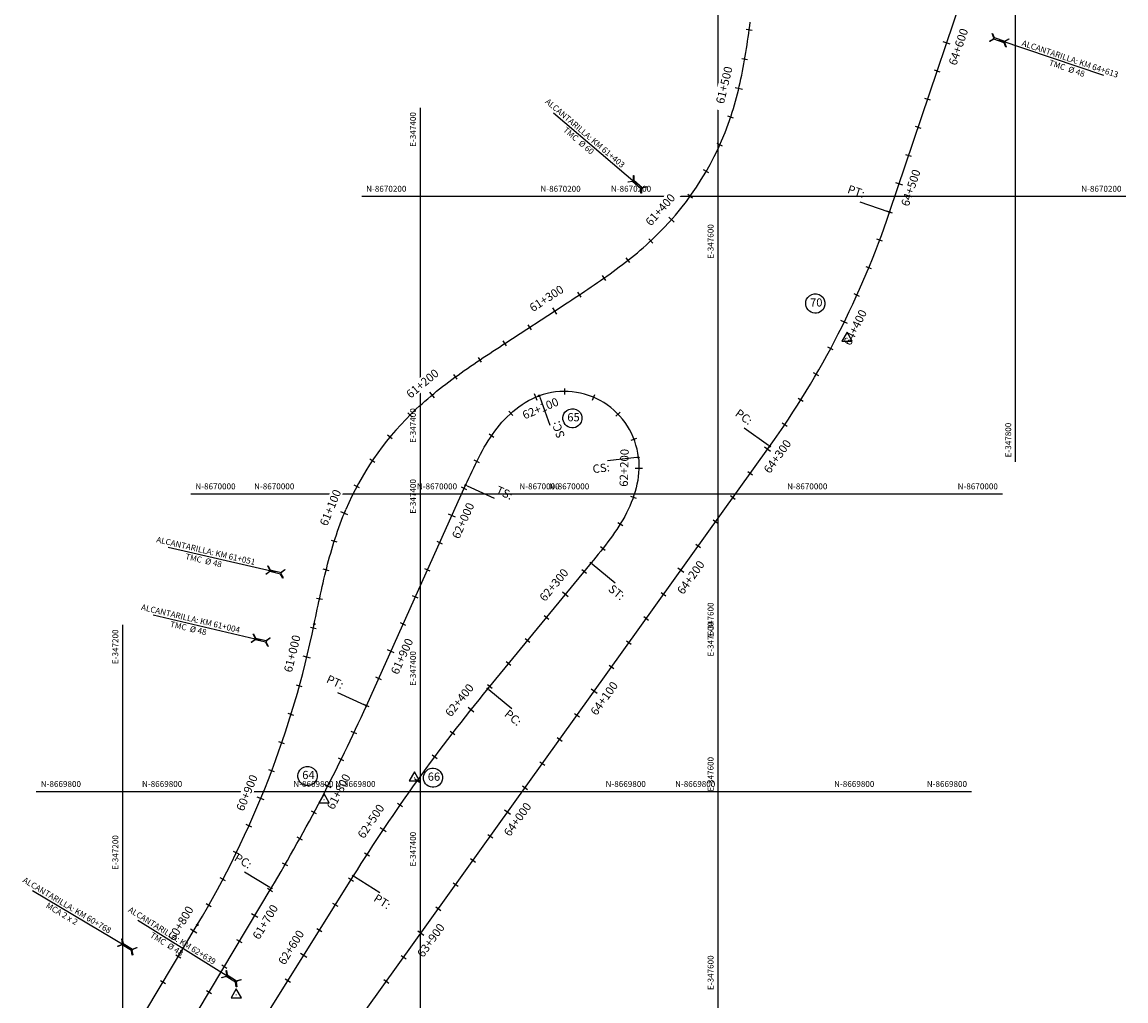
# Model space of a CAD drawing. Units: metres. Extents: x 304593 to 491033, y 8661108 to 8715520.
# Drawn here: x 347132 to 347874, y 8669659 to 8670317 of the extents above; entities that cross this region are included whole.
import ezdxf
from ezdxf.enums import TextEntityAlignment as Align

# ---------------------------------------------------------------- set-up
doc = ezdxf.new("R2010")
doc.units = ezdxf.units.M
for name, color, linetype in [('-GRILLA01', 150, 'Continuous'), ('-GRILLA02', 150, 'Continuous'), ('-GRILLA03', 150, 'Continuous'), ('-GRILLA04', 150, 'Continuous'), ('04_ALI', 7, 'Continuous'), ('04_ALI_TXT', 7, 'Continuous'), ('04_Ali_Txt_TickMAyor', 4, 'Continuous'), ('_POINT_ALC', 250, 'Continuous'), ('ALC. PROY', 250, 'Continuous'), ('C-ROAD-MARK', 212, 'Continuous'), ('der', 7, 'Continuous'), ('V-NODE', 1, 'Continuous'), ('V-NODE-TEXT', 11, 'Continuous')]:
    doc.layers.add(name, color=color, linetype=linetype)
doc.styles.add('DATOS-01', font='simplex.shx')
doc.styles.add('DATOS-02', font='romand.shx')
doc.styles.add('GRILLA', font='arial.ttf')
doc.styles.add('Stand', font='romand.shx', dxfattribs={"width": 0.8})

# ---------------------------------------------------------------- blocks, each defined once
blk = doc.blocks.new('AeccTickTriangle')
at = {"color": 0, "linetype": 'ByBlock', "lineweight": -2}
blk.add_lwpolyline([(0, 0.67), (-0.58, -0.33), (0.58, -0.33)], close=True, dxfattribs=at)
at = {"color": 0, "linetype": 'ByBlock', "lineweight": -2, "const_width": 0.0625}
blk.add_lwpolyline([(-0.03, 0, 1), (0.03, 0, 1)], format="xyb", close=True, dxfattribs=at)
blk = doc.blocks.new('*U155', base_point=(347335.26, 8669794.39))
at = {"layer": 'V-NODE', "color": 7, "lineweight": -2, "xscale": 5.999999999999999, "yscale": 5.999999999999999, "zscale": 5.999999999999999}
blk.add_blockref('AeccTickTriangle', (347335.26, 8669794.39), dxfattribs=at)
at = {"layer": 'V-NODE-TEXT', "color": 7, "linetype": 'ByBlock', "insert": (347320.6, 8669810.35), "char_height": 5.5, "width": 7.195, "attachment_point": 4, "style": 'Stand', "bg_fill": 3, "box_fill_scale": 1.363636, "bg_fill_color": 256, "bg_fill_true_color": 13158600, "bg_fill_transparency": 0}
blk.add_mtext('64', dxfattribs=at)
at = {"layer": 'V-NODE-TEXT', "linetype": 'ByBlock'}
blk.add_lwpolyline([(347319.02, 8669814.33, -1), (347329.31, 8669806.38, -1), (347319.02, 8669814.33)], format="xyb", dxfattribs=at)
blk = doc.blocks.new('*U156', base_point=(347276.26, 8669663.31))
at = {"layer": 'V-NODE', "color": 7, "lineweight": -2, "xscale": 5.999999999999999, "yscale": 5.999999999999999, "zscale": 5.999999999999999}
blk.add_blockref('AeccTickTriangle', (347276.26, 8669663.31), dxfattribs=at)
at = {"layer": 'V-NODE-TEXT', "color": 7, "linetype": 'ByBlock', "insert": (347498.74, 8670050.79), "char_height": 5.5, "width": 6.9834, "attachment_point": 4, "style": 'Stand', "bg_fill": 3, "box_fill_scale": 1.363636, "bg_fill_color": 256, "bg_fill_true_color": 13158600, "bg_fill_transparency": 0}
blk.add_mtext('65', dxfattribs=at)
at = {"layer": 'V-NODE-TEXT', "linetype": 'ByBlock'}
blk.add_lwpolyline([(347497.17, 8670054.78, -1), (347507.22, 8670046.79, -1), (347497.17, 8670054.78)], format="xyb", dxfattribs=at)
blk = doc.blocks.new('*U157', base_point=(347396.02, 8669809.1))
at = {"layer": 'V-NODE', "color": 7, "lineweight": -2, "xscale": 5.999999999999999, "yscale": 5.999999999999999, "zscale": 5.999999999999999}
blk.add_blockref('AeccTickTriangle', (347396.02, 8669809.1), dxfattribs=at)
at = {"layer": 'V-NODE-TEXT', "color": 7, "linetype": 'ByBlock', "insert": (347404.96, 8669809.21), "char_height": 5.5, "width": 6.9834, "attachment_point": 4, "style": 'Stand', "bg_fill": 3, "box_fill_scale": 1.363636, "bg_fill_color": 256, "bg_fill_true_color": 13158600, "bg_fill_transparency": 0}
blk.add_mtext('66', dxfattribs=at)
at = {"layer": 'V-NODE-TEXT', "linetype": 'ByBlock'}
blk.add_lwpolyline([(347403.39, 8669813.21, -1), (347413.44, 8669805.22, -1), (347403.39, 8669813.21)], format="xyb", dxfattribs=at)
blk = doc.blocks.new('*U161', base_point=(347686.74, 8670104.57))
at = {"layer": 'V-NODE', "color": 7, "lineweight": -2, "xscale": 5.999999999999999, "yscale": 5.999999999999999, "zscale": 5.999999999999999}
blk.add_blockref('AeccTickTriangle', (347686.74, 8670104.57), dxfattribs=at)
at = {"layer": 'V-NODE-TEXT', "color": 7, "linetype": 'ByBlock', "insert": (347661.85, 8670127.89), "char_height": 5.5, "width": 7.195, "attachment_point": 4, "style": 'Stand', "bg_fill": 3, "box_fill_scale": 1.363636, "bg_fill_color": 256, "bg_fill_true_color": 13158600, "bg_fill_transparency": 0}
blk.add_mtext('70', dxfattribs=at)
at = {"layer": 'V-NODE-TEXT', "linetype": 'ByBlock'}
blk.add_lwpolyline([(347660.26, 8670131.86, -1), (347670.55, 8670123.91, -1), (347660.26, 8670131.86)], format="xyb", dxfattribs=at)
blk = doc.blocks.new('AeccTickLine')
blk.add_line((0, -0.5), (0, 0.5))
blk = doc.blocks.new('Alc-Planta')
at = {"color": 140}
blk.add_lwpolyline([(-0.64, 9.83), (-0.64, 17.81), (-3.18, 19.97), (-3, 20.17), (-0.47, 18.02), (0.47, 18.02), (3, 20.17), (3.18, 19.97), (0.64, 17.81), (0.64, 9.83), (3.18, 7.68), (3, 7.47), (0.47, 9.63), (-0.47, 9.63), (-3, 7.47), (-3.18, 7.68), (-0.64, 9.83)], dxfattribs=at)
at = {"layer": 'ALC. PROY', "color": 5}
blk.add_line((0, 93.82), (0, 13.82), dxfattribs=at)
blk = doc.blocks.new('*U730', base_point=(347300.87, 8669656.83))
at = {"layer": '_POINT_ALC', "linetype": 'ByBlock', "xscale": 0.9264721399740623, "yscale": 0.9264721399740623, "zscale": 0.9264721399740623, "rotation": 57.99990162239168}
blk.add_blockref('Alc-Planta', (347283.91, 8669667.43), dxfattribs=at)
at = {"layer": '_POINT_ALC', "linetype": 'ByBlock', "insert": (347231.37, 8669700.26), "char_height": 4, "attachment_point": 5, "rotation": 327.9999, "style": 'DATOS-01'}
blk.add_mtext('{\\fArial|b0|i0|c0|p34;\\C5;ALCANTARILLA: KM 62+639\\PTMC  Ø 48}', dxfattribs=at)
blk = doc.blocks.new('*U731', base_point=(347300.8691, 8669656.8328))
at = {"layer": '_POINT_ALC', "lineweight": -2}
blk.add_blockref('*U730', (347300.8691, 8669656.8328), dxfattribs=at)
blk = doc.blocks.new('*U732', base_point=(347300.8691, 8669656.8328))
at = {"layer": '_POINT_ALC', "lineweight": -2}
blk.add_blockref('*U731', (347300.8691, 8669656.8328), dxfattribs=at)
blk = doc.blocks.new('*U742', base_point=(347757.9, 8670315.35))
at = {"layer": '_POINT_ALC', "linetype": 'ByBlock', "xscale": 0.9264721399740623, "yscale": 0.9264721399740623, "zscale": 0.9264721399740623, "rotation": 251.3456138281663}
blk.add_blockref('Alc-Planta', (347776.85, 8670308.96), dxfattribs=at)
at = {"layer": '_POINT_ALC', "linetype": 'ByBlock', "insert": (347835.54, 8670289.14), "char_height": 4, "attachment_point": 5, "rotation": 341.34561, "style": 'DATOS-01'}
blk.add_mtext('{\\fArial|b0|i0|c0|p34;\\C5;ALCANTARILLA: KM 64+613\\PTMC  Ø 48}', dxfattribs=at)
blk = doc.blocks.new('*U743', base_point=(347757.8986, 8670315.3532))
at = {"layer": '_POINT_ALC', "lineweight": -2}
blk.add_blockref('*U742', (347757.8986, 8670315.3532), dxfattribs=at)
blk = doc.blocks.new('*U744', base_point=(347757.8986, 8670315.3532))
at = {"layer": '_POINT_ALC', "lineweight": -2}
blk.add_blockref('*U743', (347757.8986, 8670315.3532), dxfattribs=at)
blk = doc.blocks.new('*U1633', base_point=(347231.21, 8669678.64))
at = {"layer": '_POINT_ALC', "linetype": 'ByBlock', "xscale": 0.9264721399740623, "yscale": 0.9264721399740623, "zscale": 0.9264721399740623, "rotation": 59.15780173776002}
blk.add_blockref('Alc-Planta', (347214.04, 8669688.9), dxfattribs=at)
at = {"layer": '_POINT_ALC', "linetype": 'ByBlock', "insert": (347160.85, 8669720.66), "char_height": 4, "attachment_point": 5, "rotation": 329.1578, "style": 'DATOS-01'}
blk.add_mtext('{\\fArial|b0|i0|c0|p34;\\C5;ALCANTARILLA: KM 60+768\\PMCA 2 x 2}', dxfattribs=at)
blk = doc.blocks.new('*U1634', base_point=(347231.209, 8669678.644))
at = {"layer": '_POINT_ALC', "lineweight": -2}
blk.add_blockref('*U1633', (347231.209, 8669678.644), dxfattribs=at)
blk = doc.blocks.new('*U1635', base_point=(347231.209, 8669678.644))
at = {"layer": '_POINT_ALC', "lineweight": -2}
blk.add_blockref('*U1634', (347231.209, 8669678.644), dxfattribs=at)
blk = doc.blocks.new('*U1636', base_point=(347324.61, 8669894.13))
at = {"layer": '_POINT_ALC', "linetype": 'ByBlock', "xscale": 0.9264721399740623, "yscale": 0.9264721399740623, "zscale": 0.9264721399740623, "rotation": 76.7180093196488}
blk.add_blockref('Alc-Planta', (347305.14, 8669898.73), dxfattribs=at)
at = {"layer": '_POINT_ALC', "linetype": 'ByBlock', "insert": (347244.86, 8669912.96), "char_height": 4, "attachment_point": 5, "rotation": 346.71801, "style": 'DATOS-01'}
blk.add_mtext('{\\fArial|b0|i0|c0|p34;\\C5;ALCANTARILLA: KM 61+004\\PTMC  Ø 48}', dxfattribs=at)
blk = doc.blocks.new('*U1637', base_point=(347324.6073, 8669894.131))
at = {"layer": '_POINT_ALC', "lineweight": -2}
blk.add_blockref('*U1636', (347324.6073, 8669894.131), dxfattribs=at)
blk = doc.blocks.new('*U1638', base_point=(347324.6073, 8669894.131))
at = {"layer": '_POINT_ALC', "lineweight": -2}
blk.add_blockref('*U1637', (347324.6073, 8669894.131), dxfattribs=at)
blk = doc.blocks.new('*U1639', base_point=(347334.57, 8669940.06))
at = {"layer": '_POINT_ALC', "linetype": 'ByBlock', "xscale": 0.9264721399740623, "yscale": 0.9264721399740623, "zscale": 0.9264721399740623, "rotation": 76.94334289516588}
blk.add_blockref('Alc-Planta', (347315.09, 8669944.58), dxfattribs=at)
at = {"layer": '_POINT_ALC', "linetype": 'ByBlock', "insert": (347255.12, 8669958.49), "char_height": 4, "attachment_point": 5, "rotation": 346.94334, "style": 'DATOS-01'}
blk.add_mtext('{\\fArial|b0|i0|c0|p34;\\C5;ALCANTARILLA: KM 61+051\\PTMC  Ø 48}', dxfattribs=at)
blk = doc.blocks.new('*U1640', base_point=(347334.5749, 8669940.0602))
at = {"layer": '_POINT_ALC', "lineweight": -2}
blk.add_blockref('*U1639', (347334.5749, 8669940.0602), dxfattribs=at)
blk = doc.blocks.new('*U1641', base_point=(347334.5749, 8669940.0602))
at = {"layer": '_POINT_ALC', "lineweight": -2}
blk.add_blockref('*U1640', (347334.5749, 8669940.0602), dxfattribs=at)
blk = doc.blocks.new('*U1642', base_point=(347570.74, 8670186.56))
at = {"layer": '_POINT_ALC', "linetype": 'ByBlock', "xscale": 0.9264721399740623, "yscale": 0.9264721399740623, "zscale": 0.9264721399740623, "rotation": 49.41276200921939}
blk.add_blockref('Alc-Planta', (347555.55, 8670199.57), dxfattribs=at)
at = {"layer": '_POINT_ALC', "linetype": 'ByBlock', "insert": (347508.51, 8670239.87), "char_height": 4, "attachment_point": 5, "rotation": 319.41276, "style": 'DATOS-01'}
blk.add_mtext('{\\fArial|b0|i0|c0|p34;\\C5;ALCANTARILLA: KM 61+403\\PTMC  Ø 60}', dxfattribs=at)
blk = doc.blocks.new('*U1643', base_point=(347570.7366, 8670186.5565))
at = {"layer": '_POINT_ALC', "lineweight": -2}
blk.add_blockref('*U1642', (347570.7366, 8670186.5565), dxfattribs=at)
blk = doc.blocks.new('*U1644', base_point=(347570.7366, 8670186.5565))
at = {"layer": '_POINT_ALC', "lineweight": -2}
blk.add_blockref('*U1643', (347570.7366, 8670186.5565), dxfattribs=at)

msp = doc.modelspace()

# ---------------------------------------------------------------- linework, layer by layer
at = {"layer": '-GRILLA01', "flags": 128}
for points in [[(347800, 8670021.5), (347800, 8670771.52)], [(347600, 8669663.53), (347600, 8670494.68)], [(347477.67, 8670200), (347874.1, 8670200)], [(347400, 8669746.56), (347400, 8670012.91)], [(347394.64, 8670000), (347791.07, 8670000)], [(347311.61, 8669800), (347708.04, 8669800)]]:
    msp.add_lwpolyline(points, dxfattribs=at)
at = {"layer": '-GRILLA02', "flags": 128}
for points in [[(347400, 8669502.6), (347400, 8670060.51)], [(347245.79, 8670000), (347516.48, 8670000)], [(347600, 8669887.62), (347600, 8669956.62)], [(347200, 8669117.58), (347200, 8669911.85)], [(347141.9, 8669800), (347554.49, 8669800)]]:
    msp.add_lwpolyline(points, dxfattribs=at)
at = {"layer": '-GRILLA03', "flags": 128}
for points in [[(347463.51, 8670000), (347486.8, 8670000)], [(347600, 8669524.57), (347600, 8669930)], [(347400, 8669201.15), (347400, 8669897.29)], [(347339.84, 8669800), (347770.33, 8669800)]]:
    msp.add_lwpolyline(points, dxfattribs=at)
at = {"layer": '-GRILLA04', "flags": 128}
for points in [[(347400, 8669265.7), (347400, 8670259.52)], [(347360.55, 8670200), (347558.07, 8670200)], [(347600, 8669796.89), (347600, 8670184.21)], [(347285.25, 8670000), (347676.48, 8670000)], [(347209.94, 8669800), (347601.17, 8669800)], [(347200, 8669159.43), (347200, 8669773.59)]]:
    msp.add_lwpolyline(points, dxfattribs=at)
at = {"layer": '04_ALI', "color": 7, "linetype": 'Continuous', "lineweight": -3}
for centre in [(347715.34, 8670189.28), (347479.82, 8670065.84), (347634.69, 8670031.88), (347546.54, 8670024.44), (347514.66, 8669953.53), (347250.09, 8669710.26)]:
    msp.add_circle(centre, 0.5, dxfattribs=at)
for p in [(347715.34, 8670189.28), (347479.82, 8670065.84), (347634.69, 8670031.88), (347546.54, 8670024.44), (347514.66, 8669953.53), (347250.09, 8669710.26)]:
    msp.add_point(p, dxfattribs=at)
at = {"layer": 'C-ROAD-MARK', "color": 212, "linetype": 'Continuous', "lineweight": -3}
for centre in [(347715.34, 8670189.28), (347495.36, 8670126.21), (347457.39, 8670101.46), (347634.69, 8670031.88), (347514.66, 8669953.53), (347250.09, 8669710.26)]:
    msp.add_circle(centre, 0.015, dxfattribs=at)

# ---------------------------------------------------------------- block references
msp.add_blockref('*U161', (347686.74, 8670104.57))
at = {"layer": '04_ALI_TXT', "color": 7, "linetype": 'Continuous', "lineweight": -3}
for p, xscale, yscale, zscale, rotation in [((347620.93, 8670311.72), 4, 4, 4, 82.40644416821048), ((347617.94, 8670291.95), 4, 4, 4, 80.19342556582629), ((347747.34, 8670284.09), 4, 4, 4, 71.34561382790744), ((347740.95, 8670265.14), 4, 4, 4, 71.34561382790744), ((347734.55, 8670246.19), 4, 4, 4, 71.34561382790744), ((347601.19, 8670234.51), 4, 4, 4, 65.74207585644544), ((347728.15, 8670227.24), 4, 4, 4, 71.34561382790744), ((347592.08, 8670216.72), 3.999999999999999, 3.999999999999999, 3.999999999999999, 60.01249790506068), ((347581.24, 8670199.92), 4, 4, 4, 54.28291995372793), ((347715.36, 8670189.34), 4, 4, 4, 71.34561382790744), ((347554.8, 8670169.99), 4, 4, 4, 42.89005905815021), ((347708.65, 8670170.5), 4, 4, 4, 69.44178729629594), ((347539.6, 8670157.01), 4, 4, 4, 38.31247785317609), ((347701.31, 8670151.89), 4, 4, 4, 67.53192797936617), ((347523.55, 8670145.08), 4, 4, 4, 35.16729113605706), ((347507, 8670133.84), 4, 4, 4, 33.45449890679308), ((347473.51, 8670111.97), 4, 4, 4, 33.10780615913564), ((347456.76, 8670101.04), 4, 4, 4, 33.10883174058746), ((347675.65, 8670097.69), 4, 4, 4, 61.80235002829387), ((347440.06, 8670090.04), 4, 4, 4, 33.87924325491894), ((347423.65, 8670078.61), 4, 4, 4, 36.08206900566927), ((347665.91, 8670080.22), 4, 4, 4, 59.89249071116209), ((347497.03, 8670068.83), 4, 4, 4, 359.8054036944508), ((347516.48, 8670064.82), 4, 4, 4, 336.8870918894154), ((347655.59, 8670063.09), 4, 4, 4, 57.98263139418728), ((347532.84, 8670053.55), 4, 4, 4, 313.9687800837182), ((347644.71, 8670046.31), 4, 4, 4, 56.07277207712468), ((347543.52, 8670036.79), 4, 4, 4, 291.0504682792713), ((347621.63, 8670013.64), 4, 4, 4, 54.39455977872641), ((347543.06, 8669997.65), 4, 4, 4, 250.5299678423675), ((347609.98, 8669997.38), 4, 4, 4, 54.39455977872641), ((347534.29, 8669979.72), 4, 4, 4, 238.2814616201584), ((347598.34, 8669981.12), 4, 4, 4, 54.39455977872641), ((347522.69, 8669963.44), 4, 4, 4, 231.7625333502512), ((347586.7, 8669964.86), 4, 4, 4, 54.39455977872641), ((347563.41, 8669932.34), 4, 4, 4, 54.39455977872641), ((347551.76, 8669916.08), 4, 4, 4, 54.39455977872641), ((347540.12, 8669899.82), 4, 4, 4, 54.39455977872641), ((347528.48, 8669883.56), 4, 4, 4, 54.39455977872641), ((347267.3, 8669740.94), 4, 4, 4, 62.25945792968102), ((347257.72, 8669723.38), 4, 4, 4, 60.49622042994585), ((347237.36, 8669688.95), 4, 4, 4, 59.15780173789026), ((347227.11, 8669671.78), 4, 4, 4, 59.15780173789026), ((347257.97, 8669664.95), 4, 4, 4, 59.15780173779419)]:
    msp.add_blockref('AeccTickLine', p, dxfattribs=dict(at, xscale=xscale, yscale=yscale, zscale=zscale, rotation=rotation))
at = {"layer": '04_Ali_Txt_TickMAyor', "color": 4, "linetype": 'Continuous', "lineweight": -3, "xscale": 5, "yscale": 5, "zscale": 5, "rotation": 268.5080520168786}
msp.add_blockref('AeccTickLine', (347546.85, 8670017.2), dxfattribs=at)
at = {"layer": '_POINT_ALC'}
msp.add_blockref('*U1635', (347231.21, 8669678.64), dxfattribs=at)
at = {"layer": 'der'}
msp.add_blockref('*U744', (347757.9, 8670315.35), dxfattribs=at)

# ---------------------------------------------------------------- texts
at = {"layer": '-GRILLA01', "style": 'GRILLA'}
for s, p in [('N-8670200', (347480.67, 8670203)), ('N-8670000', (347397.64, 8670003)), ('N-8669800', (347314.61, 8669803))]:
    msp.add_text(s, height=4, dxfattribs=at).set_placement(p)
for s, p in [('N-8670200', (347871.1, 8670203)), ('N-8670000', (347788.07, 8670003)), ('N-8669800', (347705.04, 8669803))]:
    msp.add_text(s, height=4, dxfattribs=at).set_placement(p, align=Align.RIGHT)
for s, p in [('E-347800', (347797, 8670024.5)), ('E-347400', (347397, 8669749.56)), ('E-347600', (347597, 8669666.53))]:
    msp.add_text(s, height=4, rotation=90, dxfattribs=at).set_placement(p)
msp.add_text('E-347400', height=4, rotation=90, dxfattribs=at).set_placement((347397, 8670009.91), align=Align.RIGHT)
at = {"layer": '-GRILLA02', "style": 'GRILLA'}
for s, p in [('E-347400', (347397, 8670057.51)), ('E-347200', (347197, 8669908.85))]:
    msp.add_text(s, height=4, rotation=90, dxfattribs=at).set_placement(p, align=Align.RIGHT)
for s, p in [('N-8670000', (347248.79, 8670003)), ('N-8669800', (347144.9, 8669803))]:
    msp.add_text(s, height=4, dxfattribs=at).set_placement(p)
for s, p in [('N-8670000', (347513.48, 8670003)), ('N-8669800', (347551.49, 8669803))]:
    msp.add_text(s, height=4, dxfattribs=at).set_placement(p, align=Align.RIGHT)
msp.add_text('E-347600', height=4, rotation=90, dxfattribs=at).set_placement((347597, 8669890.62))
at = {"layer": '-GRILLA03', "style": 'GRILLA'}
for s, p in [('N-8670000', (347466.51, 8670003)), ('N-8669800', (347342.84, 8669803))]:
    msp.add_text(s, height=4, dxfattribs=at).set_placement(p)
for s, p in [('E-347600', (347597, 8669927)), ('E-347400', (347397, 8669894.29))]:
    msp.add_text(s, height=4, rotation=90, dxfattribs=at).set_placement(p, align=Align.RIGHT)
msp.add_text('N-8669800', height=4, dxfattribs=at).set_placement((347767.33, 8669803), align=Align.RIGHT)
at = {"layer": '-GRILLA04', "style": 'GRILLA'}
for s, p in [('E-347400', (347397, 8670256.52)), ('E-347600', (347597, 8670181.21)), ('E-347200', (347197, 8669770.59))]:
    msp.add_text(s, height=4, rotation=90, dxfattribs=at).set_placement(p, align=Align.RIGHT)
for s, p in [('N-8670200', (347363.55, 8670203)), ('N-8670000', (347288.25, 8670003)), ('N-8669800', (347212.94, 8669803))]:
    msp.add_text(s, height=4, dxfattribs=at).set_placement(p)
for s, p in [('N-8670200', (347555.07, 8670203)), ('N-8670000', (347673.48, 8670003)), ('N-8669800', (347598.17, 8669803))]:
    msp.add_text(s, height=4, dxfattribs=at).set_placement(p, align=Align.RIGHT)
msp.add_text('E-347600', height=4, rotation=90, dxfattribs=at).set_placement((347597, 8669799.89))

# ---------------------------------------------------------------- next in the draw order: block references
msp.add_blockref('*U155', (347335.26, 8669794.39))
at = {"layer": '04_ALI_TXT', "color": 7, "linetype": 'Continuous', "lineweight": -3, "xscale": 4, "yscale": 4, "zscale": 4, "rotation": 65.62206866232624}
msp.add_blockref('AeccTickLine', (347693.36, 8670133.54), dxfattribs=at)

# ---------------------------------------------------------------- next in the draw order: block references
msp.add_blockref('*U156', (347276.26, 8669663.31))

# ---------------------------------------------------------------- next in the draw order: linework, layer by layer
at = {"layer": '04_ALI', "color": 5, "linetype": 'Continuous', "lineweight": -3, "flags": 128}
for points in [[(347393.56, 8670053.48), (347395.41, 8670055.28), (347397.28, 8670057.05), (347399.17, 8670058.81), (347401.09, 8670060.54), (347403.02, 8670062.25), (347404.97, 8670063.94), (347406.94, 8670065.6), (347408.93, 8670067.25), (347410.93, 8670068.88), (347412.94, 8670070.49), (347414.97, 8670072.08), (347417.02, 8670073.66), (347419.07, 8670075.22), (347421.14, 8670076.76), (347423.22, 8670078.29), (347425.31, 8670079.81), (347427.4, 8670081.31), (347429.51, 8670082.8), (347431.63, 8670084.28), (347433.75, 8670085.75), (347435.88, 8670087.21), (347438.01, 8670088.66), (347440.15, 8670090.1), (347442.3, 8670091.54), (347444.45, 8670092.97), (347446.6, 8670094.39), (347448.75, 8670095.81), (347450.91, 8670097.22), (347453.07, 8670098.63), (347455.23, 8670100.05), (347457.39, 8670101.45), (347495.36, 8670126.21), (347497.52, 8670127.62), (347499.69, 8670129.03), (347501.85, 8670130.45), (347504, 8670131.86), (347506.16, 8670133.28), (347508.31, 8670134.7), (347510.46, 8670136.13), (347512.61, 8670137.57), (347514.75, 8670139.01), (347516.88, 8670140.46), (347519.01, 8670141.92), (347521.13, 8670143.39), (347523.25, 8670144.87), (347525.35, 8670146.36), (347527.45, 8670147.86), (347529.54, 8670149.37), (347531.62, 8670150.9), (347533.68, 8670152.45), (347535.74, 8670154.01), (347537.78, 8670155.59), (347539.81, 8670157.18), (347541.83, 8670158.79), (347543.83, 8670160.42), (347545.82, 8670162.07), (347547.79, 8670163.73), (347549.74, 8670165.42), (347551.67, 8670167.13), (347553.59, 8670168.86), (347555.48, 8670170.62), (347557.35, 8670172.39), (347559.2, 8670174.19, 0.119076), (347608.77, 8670253.98), (347609.56, 8670256.43), (347610.33, 8670258.9), (347611.06, 8670261.37), (347611.76, 8670263.85), (347612.44, 8670266.34), (347613.09, 8670268.84), (347613.71, 8670271.35), (347614.31, 8670273.86), (347614.88, 8670276.37), (347615.43, 8670278.89), (347615.96, 8670281.42), (347616.47, 8670283.95), (347616.96, 8670286.48), (347617.43, 8670289.02), (347617.88, 8670291.56), (347618.31, 8670294.11), (347618.73, 8670296.65), (347619.13, 8670299.2), (347619.52, 8670301.75), (347619.9, 8670304.31), (347620.26, 8670306.86), (347620.62, 8670309.42), (347620.96, 8670311.98), (347621.3, 8670314.53), (347621.63, 8670317.09)], [(347393.56, 8670053.48, 0.097811), (347349.92, 8669989.42)], [(347156.26, 8669553.13), (347250.09, 8669710.26, 0.084033), (347328.65, 8669912.44), (347328.65, 8669912.45), (347329.17, 8669914.97), (347329.69, 8669917.5), (347330.22, 8669920.03), (347330.74, 8669922.55), (347331.28, 8669925.08), (347331.81, 8669927.6), (347332.35, 8669930.13), (347332.9, 8669932.65), (347333.46, 8669935.17), (347334.03, 8669937.69), (347334.61, 8669940.2), (347335.2, 8669942.71), (347335.8, 8669945.22), (347336.41, 8669947.73), (347337.05, 8669950.23), (347337.69, 8669952.73), (347338.35, 8669955.22), (347339.03, 8669957.71), (347339.73, 8669960.2), (347340.45, 8669962.68), (347341.19, 8669965.15), (347341.95, 8669967.61), (347342.73, 8669970.07), (347343.54, 8669972.52), (347344.37, 8669974.97), (347345.23, 8669977.4), (347346.11, 8669979.83), (347347.02, 8669982.24), (347347.96, 8669984.65), (347348.93, 8669987.04), (347349.92, 8669989.42)]]:
    msp.add_lwpolyline(points, format="xyb", dxfattribs=at)
at = {"layer": '04_ALI', "color": 210, "linetype": 'Continuous', "lineweight": -3, "flags": 128}
msp.add_lwpolyline([(347546.54, 8670024.44, 0.484996), (347479.82, 8670065.84)], format="xyb", dxfattribs=at)
at = {"layer": '04_ALI', "color": 7, "linetype": 'Continuous', "lineweight": -3}
for centre in [(347430.43, 8670005.79), (347328.65, 8669912.44), (347445.29, 8669869.08), (347363.69, 8669857.54), (347354.88, 8669743.27), (347299.76, 8669734.93)]:
    msp.add_circle(centre, 0.5, dxfattribs=at)
for p in [(347430.43, 8670005.79), (347328.65, 8669912.44), (347445.29, 8669869.08), (347363.69, 8669857.54), (347354.88, 8669743.27), (347299.76, 8669734.93)]:
    msp.add_point(p, dxfattribs=at)
at = {"layer": 'C-ROAD-MARK', "color": 212, "linetype": 'Continuous', "lineweight": -3}
for centre in [(347430.43, 8670005.79), (347328.65, 8669912.44), (347328.65, 8669912.45), (347445.29, 8669869.08), (347363.69, 8669857.54), (347354.88, 8669743.27), (347299.76, 8669734.93)]:
    msp.add_circle(centre, 0.015, dxfattribs=at)

# ---------------------------------------------------------------- next in the draw order: block references
msp.add_blockref('*U157', (347396.02, 8669809.1))
at = {"layer": '04_ALI_TXT', "color": 7, "linetype": 'Continuous', "lineweight": -3}
for p, xscale, yscale, zscale, rotation in [((347393.02, 8670052.95), 4, 4, 4, 44.78393464306357), ((347460.82, 8670054.16), 4, 4, 4, 42.03531718211048), ((347379.55, 8670038.17), 4, 4, 4, 50.51351259550695), ((347447.81, 8670039.03), 4, 4, 4, 55.66001013404935), ((347367.62, 8670022.13), 4, 4, 4, 56.24309054751173), ((347437.85, 8670021.71), 4, 4, 4, 63.55512513463442), ((347357.36, 8670004.97), 4, 4, 4, 61.97266850017858), ((347429.43, 8670003.56), 4, 4, 4, 65.76333140494874), ((347342.09, 8669968.06), 4, 4, 4, 72.50455051066452), ((347413.01, 8669967.09), 4, 4, 4, 65.76333140494874), ((347336.69, 8669948.81), 3.999999999999999, 3.999999999999999, 3.999999999999999, 75.88807109296282), ((347404.8, 8669948.85), 4, 4, 4, 65.76333140494874), ((347510.06, 8669947.93), 3.999999999999999, 3.999999999999999, 3.999999999999999, 230.5972874904161), ((347332.18, 8669929.32), 4, 4, 4, 77.83919718717084), ((347396.59, 8669930.62), 4, 4, 4, 65.76333140494874), ((347484.67, 8669917.02), 3.999999999999999, 3.999999999999999, 3.999999999999999, 230.5972874904161), ((347388.38, 8669912.38), 4, 4, 4, 65.76333140494874), ((347328.09, 8669909.75), 4, 4, 4, 78.12859542742278), ((347471.98, 8669901.57), 3.999999999999999, 3.999999999999999, 3.999999999999999, 230.5972874904161), ((347459.28, 8669886.11), 3.999999999999999, 3.999999999999999, 3.999999999999999, 230.5972874904161), ((347371.96, 8669875.9), 4, 4, 4, 65.76333140494874), ((347446.59, 8669870.66), 3.999999999999999, 3.999999999999999, 3.999999999999999, 230.5972874904161), ((347313.06, 8669851.68), 4, 4, 4, 72.8388829280787), ((347363.75, 8669857.67), 4, 4, 4, 65.76333140494874), ((347505.19, 8669851.03), 4, 4, 4, 54.39455977872641), ((347355.39, 8669839.5), 4, 4, 4, 64.81524922230831), ((347421.66, 8669839.37), 4, 4, 4, 232.4098375177706), ((347306.86, 8669832.67), 4, 4, 4, 71.07564542847965), ((347493.54, 8669834.77), 4, 4, 4, 54.39455977872641), ((347346.73, 8669821.47), 4, 4, 4, 63.86031956354262), ((347409.6, 8669823.42), 3.999999999999999, 3.999999999999999, 3.999999999999999, 233.3647671762849), ((347300.09, 8669813.85), 4, 4, 4, 69.31240792870089), ((347481.9, 8669818.51), 4, 4, 4, 54.39455977872641), ((347470.26, 8669802.25), 4, 4, 4, 54.39455977872641), ((347328.51, 8669785.86), 4, 4, 4, 61.95046024609969), ((347386.27, 8669790.93), 4, 4, 4, 235.2746264934415), ((347284.81, 8669776.89), 4, 4, 4, 65.78593292918127), ((347446.97, 8669769.73), 4, 4, 4, 54.39455977872641), ((347318.96, 8669768.29), 4, 4, 4, 60.99553058734045), ((347276.33, 8669758.78), 4, 4, 4, 64.02269542941616), ((347364.03, 8669757.69), 4, 4, 4, 237.1844858105887), ((347309.12, 8669750.88), 4, 4, 4, 60.04060092861496), ((347435.32, 8669753.47), 4, 4, 4, 54.39455977872641), ((347353.33, 8669740.79), 4, 4, 4, 237.9999016217637), ((347298.99, 8669733.64), 4, 4, 4, 59.15780173779419), ((347423.68, 8669737.21), 4, 4, 4, 54.39455977872641), ((347342.73, 8669723.83), 4, 4, 4, 237.9999016217637), ((347412.04, 8669720.95), 4, 4, 4, 54.39455977872641), ((347332.13, 8669706.87), 4, 4, 4, 237.9999016217637), ((347278.48, 8669699.29), 4, 4, 4, 59.15780173779419), ((347388.75, 8669688.42), 4, 4, 4, 54.39455977872641), ((347268.23, 8669682.12), 4, 4, 4, 59.15780173779419), ((347310.94, 8669672.95), 4, 4, 4, 237.9999016217637), ((347377.1, 8669672.16), 4, 4, 4, 54.39455977872641)]:
    msp.add_blockref('AeccTickLine', p, dxfattribs=dict(at, xscale=xscale, yscale=yscale, zscale=zscale, rotation=rotation))
at = {"layer": '_POINT_ALC'}
for name, p in [('*U1641', (347334.57, 8669940.06)), ('*U1638', (347324.61, 8669894.13))]:
    msp.add_blockref(name, p, dxfattribs=at)

# ---------------------------------------------------------------- next in the draw order: linework, layer by layer
at = {"layer": '04_ALI', "color": 210, "linetype": 'Continuous', "lineweight": -3, "flags": 128}
for points in [[(347331.37, 8669608.29), (347634.69, 8670031.88, 0.074098), (347715.34, 8670189.28), (347785.43, 8670396.89, 0.049596)], [(347184.39, 8669541.72), (347299.76, 8669734.93, 0.02883), (347363.69, 8669857.54), (347430.43, 8670005.79), (347431.49, 8670008.14), (347432.56, 8670010.49), (347433.63, 8670012.84), (347434.71, 8670015.18), (347435.81, 8670017.52), (347436.93, 8670019.84), (347438.07, 8670022.16), (347439.24, 8670024.46), (347440.44, 8670026.74), (347441.67, 8670029.01), (347442.94, 8670031.26), (347444.26, 8670033.48), (347445.61, 8670035.68), (347447.01, 8670037.84), (347448.47, 8670039.97), (347449.97, 8670042.07), (347451.53, 8670044.12), (347453.15, 8670046.13), (347454.83, 8670048.09), (347456.57, 8670050), (347458.37, 8670051.85), (347460.24, 8670053.63), (347462.17, 8670055.35), (347464.16, 8670056.98), (347466.22, 8670058.54), (347468.34, 8670060.01), (347470.52, 8670061.39), (347472.76, 8670062.67), (347475.06, 8670063.84), (347477.41, 8670064.9), (347479.82, 8670065.84)], [(347546.54, 8670024.44), (347546.77, 8670021.87), (347546.86, 8670019.29), (347546.83, 8670016.71), (347546.68, 8670014.13), (347546.42, 8670011.56), (347546.04, 8670009.01), (347545.56, 8670006.48), (347544.97, 8670003.96), (347544.29, 8670001.47), (347543.53, 8669999.01), (347542.67, 8669996.58), (347541.73, 8669994.17), (347540.72, 8669991.8), (347539.64, 8669989.45), (347538.49, 8669987.14), (347537.28, 8669984.86), (347536.02, 8669982.61), (347534.7, 8669980.4), (347533.34, 8669978.21), (347531.93, 8669976.04), (347530.48, 8669973.91), (347528.99, 8669971.8), (347527.48, 8669969.71), (347525.94, 8669967.64), (347524.37, 8669965.59), (347522.78, 8669963.55), (347521.18, 8669961.53), (347519.56, 8669959.52), (347517.93, 8669957.52), (347516.3, 8669955.52), (347514.66, 8669953.53), (347445.29, 8669869.08, 0.032311), (347354.88, 8669743.27), (347285.71, 8669632.57, 0.057503)]]:
    msp.add_lwpolyline(points, format="xyb", dxfattribs=at)

# ---------------------------------------------------------------- next in the draw order: block references
at = {"layer": '04_ALI_TXT', "color": 7, "linetype": 'Continuous', "lineweight": -3, "xscale": 3.999999999999999, "yscale": 3.999999999999999, "zscale": 3.999999999999999, "rotation": 234.3196968348647}
msp.add_blockref('AeccTickLine', (347397.8, 8669807.28), dxfattribs=at)

# ---------------------------------------------------------------- next in the draw order: texts
at = {"layer": '04_ALI_TXT', "color": 6, "linetype": 'Continuous', "lineweight": -3, "char_height": 5.6, "style": 'DATOS-02', "bg_fill": 3, "box_fill_scale": 1.267857, "bg_fill_color": 256, "bg_fill_true_color": 13158600, "bg_fill_transparency": 0}
for s, insert, width, attachment_point, rotation in [('PT:', (347685.97, 8670200.78), 10.7733, 7, 341.34561), ('PC:', (347609.95, 8670051.43), 11.8507, 7, 324.39456), ('CS:', (347515.41, 8670019.42), 12.12, 1, 6.43391), ('TS:', (347459.77, 8669994.23), 11.312, 9, 335.76333), ('ST:', (347538.05, 8669932.37), 11.0427, 3, 320.59729), ('PT:', (347335.58, 8669871.83), 10.7733, 7, 335.76333), ('PC:', (347468.68, 8669847.93), 11.8507, 3, 320.59729), ('PC:', (347273.49, 8669752.37), 11.8507, 7, 329.1578), ('PT:', (347380.8, 8669725.3), 10.7733, 3, 327.9999)]:
    msp.add_mtext(s, dxfattribs=dict(at, insert=insert, width=width, attachment_point=attachment_point, rotation=rotation))
at = {"layer": '04_Ali_Txt_TickMAyor', "color": 6, "linetype": 'Continuous', "lineweight": -3, "char_height": 5.6, "width": 31.7813, "style": 'DATOS-02', "bg_fill": 3, "box_fill_scale": 1.226786, "bg_fill_color": 256, "bg_fill_true_color": 13158600, "bg_fill_transparency": 0}
for s, insert, attachment_point, rotation in [('64+600', (347765.8, 8670298.96), 8, 71.34561), ('64+500', (347733.82, 8670204.22), 8, 71.34561), ('64+400', (347696.22, 8670109.83), 8, 63.71221), ('62+100', (347482.45, 8670053.21), 8, 22.68105), ('62+200', (347534.12, 8670017.54), 2, 88.50805), ('64+300', (347643.62, 8670022.49), 8, 54.39456), ('62+000', (347432.83, 8669980.1), 8, 65.76333), ('62+300', (347487.53, 8669940.55), 2, 50.59729), ('64+200', (347585.4, 8669941.19), 8, 54.39456), ('61+900', (347391.78, 8669888.92), 8, 65.76333), ('64+100', (347527.18, 8669859.88), 8, 54.39456), ('62+400', (347424.04, 8669863.05), 2, 51.45491), ('61+800', (347349.1, 8669797.79), 8, 62.90539), ('64+000', (347468.96, 8669778.58), 8, 54.39456), ('62+500', (347364.43, 8669781.48), 2, 56.22956), ('61+700', (347299.66, 8669709.94), 8, 59.1578), ('63+900', (347410.74, 8669697.27), 8, 54.39456)]:
    msp.add_mtext(s, dxfattribs=dict(at, insert=insert, attachment_point=attachment_point, rotation=rotation))
at = {"layer": '04_Ali_Txt_TickMAyor', "color": 5, "linetype": 'Continuous', "lineweight": -3, "char_height": 5.6, "width": 31.7813, "attachment_point": 8, "style": 'DATOS-02', "bg_fill": 3, "box_fill_scale": 1.226786, "bg_fill_color": 256, "bg_fill_true_color": 13158600, "bg_fill_transparency": 0}
for s, insert, rotation in [('{\\C5;61+500}', (347606.88, 8670274.05), 76.54801), ('{\\C5;61+400}', (347563.32, 8670189.11), 48.55334), ('{\\C5;61+300}', (347486.29, 8670128.98), 33.10781), ('{\\C5;61+200}', (347403.2, 8670071.95), 39.71731), ('{\\C5;61+100}', (347342.13, 8669989.64), 67.68864), ('{\\C5;61+000}', (347316.61, 8669891.95), 76.36536), ('{\\C5;60+900}', (347286.02, 8669798.03), 67.54917), ('{\\C5;60+800}', (347241.37, 8669709.85), 59.1578)]:
    msp.add_mtext(s, dxfattribs=dict(at, insert=insert, rotation=rotation))

# ---------------------------------------------------------------- next in the draw order: linework, layer by layer
at = {"layer": '04_ALI_TXT', "color": 7, "linetype": 'Continuous', "lineweight": -3}
for p, q in [((347714.39, 8670189.6), (347695.44, 8670196)), ((347633.87, 8670032.46), (347617.61, 8670044.1)), ((347545.55, 8670024.32), (347525.67, 8670022.08)), ((347431.35, 8670005.38), (347449.58, 8669997.17)), ((347515.43, 8669952.89), (347530.89, 8669940.2)), ((347446.06, 8669868.45), (347461.52, 8669855.75)), ((347362.78, 8669857.95), (347344.54, 8669866.16)), ((347298.9, 8669735.45), (347281.73, 8669745.7)), ((347355.73, 8669742.74), (347372.69, 8669732.14))]:
    msp.add_line(p, q, dxfattribs=at)

# ---------------------------------------------------------------- next in the draw order: block references
at = {"layer": '04_ALI_TXT', "color": 7, "linetype": 'Continuous', "lineweight": -3, "xscale": 4, "yscale": 4, "zscale": 4}
for p, rotation in [((347608.49, 8670253.12), 71.47165380781023), ((347318.66, 8669870.88), 74.60212042792635)]:
    msp.add_blockref('AeccTickLine', p, dxfattribs=dict(at, rotation=rotation))
at = {"layer": '04_Ali_Txt_TickMAyor', "color": 4, "linetype": 'Continuous', "lineweight": -3}
for p, xscale, yscale, zscale, rotation in [((347753.74, 8670303.04), 5, 5, 5, 71.34561382790744), ((347613.95, 8670272.35), 5, 5, 5, 76.54801247558699), ((347721.75, 8670208.29), 5, 5, 5, 71.34561382790744), ((347568.77, 8670184.29), 5, 5, 5, 48.55334200247106), ((347490.27, 8670122.89), 4.999999999999999, 4.999999999999999, 4.999999999999999, 33.10780615913566), ((347684.81, 8670115.47), 5, 5, 5, 63.71220934521742), ((347407.84, 8670066.36), 5, 5, 5, 39.71730899283848), ((347477.54, 8670064.95), 5, 5, 5, 22.6810462788178), ((347633.27, 8670029.9), 5, 5, 5, 54.39455977872641), ((347348.86, 8669986.88), 4.999999999999999, 4.999999999999999, 4.999999999999999, 67.68863544027587), ((347421.22, 8669985.33), 5, 5, 5, 65.76333140494874), ((347575.05, 8669948.6), 5, 5, 5, 54.39455977872641), ((347497.37, 8669932.47), 4.999999999999999, 4.999999999999999, 4.999999999999999, 230.5972874904161), ((347323.68, 8669890.24), 5, 5, 5, 76.36535792768997), ((347380.17, 8669894.14), 5, 5, 5, 65.76333140494874), ((347516.83, 8669867.29), 5, 5, 5, 54.39455977872641), ((347433.99, 8669855.12), 5, 5, 5, 231.4549078591556), ((347337.77, 8669803.59), 5, 5, 5, 62.90538990482045), ((347292.73, 8669795.25), 5, 5, 5, 67.54917042898624), ((347458.61, 8669785.99), 5, 5, 5, 54.39455977872641), ((347375.01, 8669774.4), 4.999999999999999, 4.999999999999999, 4.999999999999999, 236.2295561520009), ((347288.73, 8669716.46), 4.999999999999999, 4.999999999999999, 4.999999999999999, 59.15780173779419), ((347247.61, 8669706.12), 5, 5, 5, 59.15780173789026), ((347400.39, 8669704.69), 5, 5, 5, 54.39455977872641)]:
    msp.add_blockref('AeccTickLine', p, dxfattribs=dict(at, xscale=xscale, yscale=yscale, zscale=zscale, rotation=rotation))
at = {"layer": '_POINT_ALC'}
msp.add_blockref('*U1644', (347570.74, 8670186.56), dxfattribs=at)
at = {"layer": 'der'}
msp.add_blockref('*U732', (347300.87, 8669656.83), dxfattribs=at)

# ---------------------------------------------------------------- next in the draw order: texts
at = {"layer": '04_ALI_TXT', "color": 6, "linetype": 'Continuous', "lineweight": -3, "insert": (347491.96, 8670036.74), "char_height": 5.6, "width": 12.12, "attachment_point": 1, "rotation": 109.92671, "style": 'DATOS-02', "bg_fill": 3, "box_fill_scale": 1.267857, "bg_fill_color": 256, "bg_fill_true_color": 13158600, "bg_fill_transparency": 0}
msp.add_mtext('SC:', dxfattribs=at)
at = {"layer": '04_Ali_Txt_TickMAyor', "color": 6, "linetype": 'Continuous', "lineweight": -3, "insert": (347310.74, 8669696.65), "char_height": 5.6, "width": 31.7813, "attachment_point": 2, "rotation": 57.9999, "style": 'DATOS-02', "bg_fill": 3, "box_fill_scale": 1.226786, "bg_fill_color": 256, "bg_fill_true_color": 13158600, "bg_fill_transparency": 0}
msp.add_mtext('62+600', dxfattribs=at)

# ---------------------------------------------------------------- next in the draw order: linework, layer by layer
at = {"layer": '04_ALI_TXT', "color": 7, "linetype": 'Continuous', "lineweight": -3}
msp.add_line((347480.16, 8670064.9), (347486.97, 8670046.1), dxfattribs=at)

# ---------------------------------------------------------------- next in the draw order: block references
at = {"layer": '04_Ali_Txt_TickMAyor', "color": 4, "linetype": 'Continuous', "lineweight": -3, "xscale": 5, "yscale": 5, "zscale": 5, "rotation": 237.9999016217637}
msp.add_blockref('AeccTickLine', (347321.54, 8669689.91), dxfattribs=at)

doc.saveas('drawing.dxf')
